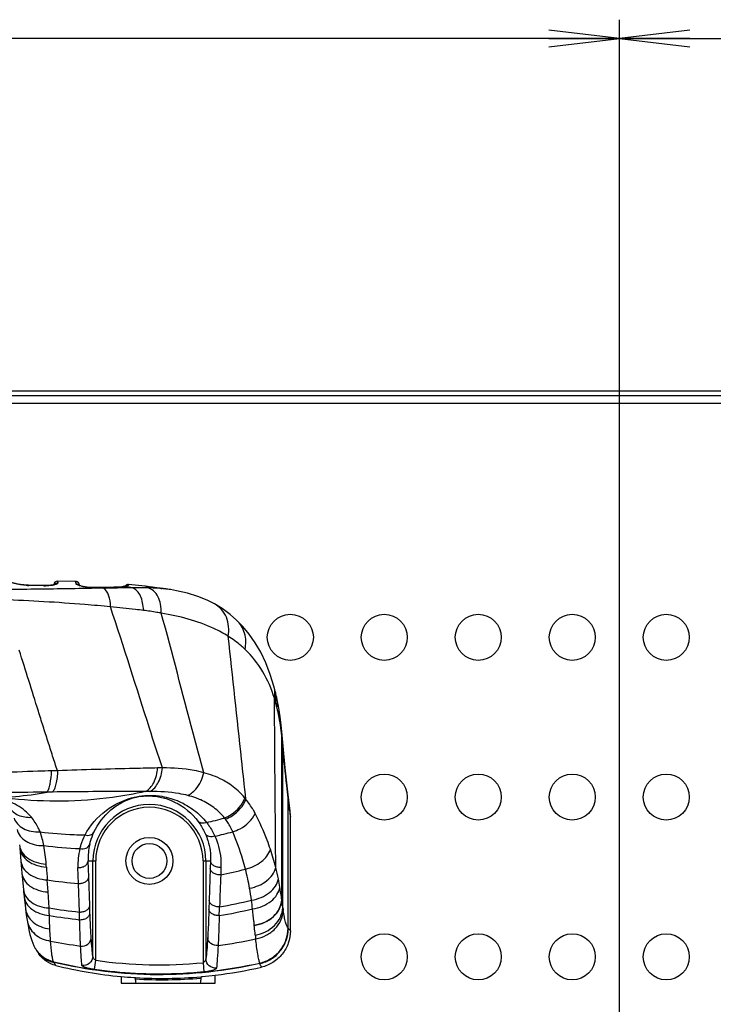
# Model space of a CAD drawing. Units: millimetres. Extents: x 0 to 1189, y 0 to 841.
# Drawn here: x 766 to 796, y 501 to 543 of the extents above; entities that cross this region are included whole.
import ezdxf

# ---------------------------------------------------------------- set-up
doc = ezdxf.new("R2010")
doc.units = ezdxf.units.MM
doc.header["$LTSCALE"] = 65.395
doc.layers.get('0').update_dxf_attribs({"linetype": 'CONTINUOUS'})
for name, color, linetype in [('3_ALL_AXES', 7, 'CONTINUOUS'), ('6_ALL_SURFS', 7, 'CONTINUOUS'), ('7_ALL_FEATURES', 7, 'CONTINUOUS'), ('DEF_DRAFT_DIM', 7, 'CONTINUOUS')]:
    doc.layers.add(name, color=color, linetype=linetype)
doc.styles.add('TEXTSTYLE_2', font='ar_wgl__.ttf')
doc.dimstyles.new('DIMSTYLE_2', dxfattribs={"dimtxt": 8, "dimasz": 3, "dimexe": 0.8, "dimexo": 0.2, "dimgap": 2, "dimtad": 1, "dimlfac": 2.5, "dimdsep": 46, "dimtxsty": 'TEXTSTYLE_2', "dimblk": 'OPEN', "dimblk1": 'OPEN', "dimblk2": 'OPEN', "dimcen": 0.09, "dimazin": 2, "dimtp": 0.8, "dimtm": 0.8, "dimtfac": 1, "dimtofl": 0, "dimtmove": 0, "dimatfit": 3, "dimldrblk": 'OPEN', "dimfxl": 1, "dimtolj": 1, "dimarcsym": 0})
doc.dimstyles.new('DIMSTYLE_5', dxfattribs={"dimtxt": 8, "dimasz": 3, "dimexe": 0.8, "dimexo": 0.2, "dimgap": 2, "dimtad": 1, "dimdec": 1, "dimlfac": 2.5, "dimdsep": 46, "dimtxsty": 'TEXTSTYLE_2', "dimblk": 'OPEN', "dimblk1": 'OPEN', "dimblk2": 'OPEN', "dimcen": 0.09, "dimazin": 2, "dimtp": 0.5, "dimtm": 0.5, "dimtfac": 1, "dimtdec": 1, "dimtofl": 0, "dimtmove": 0, "dimatfit": 3, "dimldrblk": 'OPEN', "dimfxl": 1, "dimtolj": 1, "dimarcsym": 0})
doc.dimstyles.new('DIMSTYLE_6', dxfattribs={"dimtxt": 8, "dimasz": 3, "dimexe": 0.8, "dimexo": 0.2, "dimgap": 2, "dimtad": 1, "dimlfac": 2.5, "dimdsep": 46, "dimtxsty": 'TEXTSTYLE_2', "dimblk": 'OPEN', "dimblk1": 'OPEN', "dimblk2": 'OPEN', "dimcen": 0.09, "dimazin": 2, "dimtp": 0.5, "dimtm": 0.5, "dimtfac": 1, "dimtofl": 0, "dimtmove": 0, "dimatfit": 3, "dimldrblk": 'OPEN', "dimfxl": 1, "dimtolj": 1, "dimarcsym": 0})

# ---------------------------------------------------------------- blocks, each defined once
blk = doc.blocks.new('_OPEN')
at = {"color": 0, "linetype": 'ByBlock'}
for p, q in [((0, 0), (-1, 0.117)), ((-1, -0.117), (0, 0)), ((-1, 0), (0, 0))]:
    blk.add_line(p, q, dxfattribs=at)
blk = doc.blocks.new('*D8')
at = {"layer": 'DEF_DRAFT_DIM', "color": 2, "linetype": 'Continuous', "transparency": 16777216}
for p, q in [((664.875, 522.388), (664.875, 543.28)), ((791.975, 465.788), (791.975, 543.28)), ((664.875, 542.48), (728.425, 542.48)), ((791.975, 542.48), (728.425, 542.48))]:
    blk.add_line(p, q, dxfattribs=at)
at = {"layer": 'DEF_DRAFT_DIM', "color": 2, "linetype": 'Continuous', "transparency": 16777216, "xscale": 3, "yscale": 3, "zscale": 3, "rotation": 180}
blk.add_blockref('_OPEN', (664.875, 542.48), dxfattribs=at)
at = {"layer": 'DEF_DRAFT_DIM', "color": 2, "linetype": 'Continuous', "transparency": 16777216, "xscale": 3, "yscale": 3, "zscale": 3}
blk.add_blockref('_OPEN', (791.975, 542.48), dxfattribs=at)
blk = doc.blocks.new('*D9')
at = {"layer": 'DEF_DRAFT_DIM', "color": 2, "linetype": 'Continuous', "transparency": 16777216}
for p, q in [((669.955, 527.468), (649.075, 527.468)), ((649.875, 527.468), (649.875, 496.528)), ((649.875, 465.588), (649.875, 496.528)), ((791.775, 465.588), (649.075, 465.588))]:
    blk.add_line(p, q, dxfattribs=at)
at = {"layer": 'DEF_DRAFT_DIM', "color": 2, "linetype": 'Continuous', "transparency": 16777216, "xscale": 3, "yscale": 3, "zscale": 3}
for p, rotation in [((649.875, 527.468), 90), ((649.875, 465.588), 270)]:
    blk.add_blockref('_OPEN', p, dxfattribs=dict(at, rotation=rotation))
blk = doc.blocks.new('*D10')
at = {"layer": 'DEF_DRAFT_DIM', "color": 2, "linetype": 'Continuous', "transparency": 16777216}
for p, q in [((791.975, 465.788), (791.975, 543.28)), ((1031.975, 465.788), (1031.975, 543.28)), ((791.975, 542.48), (911.975, 542.48)), ((1031.975, 542.48), (911.975, 542.48))]:
    blk.add_line(p, q, dxfattribs=at)
at = {"layer": 'DEF_DRAFT_DIM', "color": 2, "linetype": 'Continuous', "transparency": 16777216, "xscale": 3, "yscale": 3, "zscale": 3, "rotation": 180}
blk.add_blockref('_OPEN', (791.975, 542.48), dxfattribs=at)
at = {"layer": 'DEF_DRAFT_DIM', "color": 2, "linetype": 'Continuous', "transparency": 16777216, "xscale": 3, "yscale": 3, "zscale": 3}
blk.add_blockref('_OPEN', (1031.975, 542.48), dxfattribs=at)

msp = doc.modelspace()

# ---------------------------------------------------------------- linework, layer by layer
at = {"layer": '3_ALL_AXES', "color": 7, "linetype": 'Continuous'}
for centre in [(777.9715, 516.9881), (781.9715, 516.9881), (785.9715, 516.9881), (789.9715, 516.9881), (793.9715, 516.9881), (781.9715, 510.1881), (785.9715, 510.1881), (789.9715, 510.1881), (793.9715, 510.1881), (781.9715, 503.3881), (785.9715, 503.3881), (789.9715, 503.3881), (793.9715, 503.3881)]:
    msp.add_circle(centre, 0.98, dxfattribs=at)
at = {"layer": '6_ALL_SURFS', "color": 7, "linetype": 'Continuous'}
for p, q in [((768.8051, 519.3637), (768.0665, 519.3804)), ((768.8435, 519.3626), (768.805, 519.3637)), ((772.8706, 519.0179), (772.7312, 519.0387))]:
    msp.add_line(p, q, dxfattribs=at)
msp.add_lwpolyline([(771.779, 519.1626), (771.659, 519.176), (771.0841, 519.2334)], dxfattribs=at)
at = {"layer": '7_ALL_FEATURES', "color": 7, "linetype": 'Continuous'}
for p, q in [((1158.5155, 527.2681), (665.4355, 527.2681)), ((883.3555, 527.4681), (669.7555, 527.4681)), ((1158.5155, 526.9481), (665.4355, 526.9481)), ((768.8436, 519.3626), (768.8051, 519.3637)), ((768.8436, 519.3626), (768.8434, 519.3626)), ((767.4756, 519.1886), (766.8313, 519.2035)), ((767.4755, 519.182), (766.84, 519.1964)), ((767.4864, 519.1818), (767.4755, 519.182)), ((768.999, 519.2055), (768.9991, 519.1946)), ((770.468, 519.1186), (769.5136, 519.1079)), ((769.9422, 519.0754), (769.5145, 519.0688)), ((769.9414, 519.1066), (769.5363, 519.1013)), ((769.9646, 519.1069), (769.9414, 519.1066)), ((769.9646, 519.1069), (769.9415, 519.1066)), ((770.021, 519.0766), (769.9422, 519.0754)), ((770.4682, 519.1133), (769.9646, 519.1069)), ((770.3897, 519.0824), (770.021, 519.0766)), ((770.4688, 519.0836), (770.3897, 519.0824)), ((770.4916, 519.1136), (770.4681, 519.1133)), ((770.97, 519.1479), (770.9403, 519.153)), ((770.9699, 519.1478), (770.9403, 519.153)), ((771.8494, 519.1539), (771.8057, 519.1595)), ((771.9014, 519.1469), (771.8494, 519.1539)), ((772.0706, 519.1233), (771.9014, 519.1469)), ((772.1536, 519.1117), (772.0706, 519.1233)), ((772.2435, 519.0996), (772.1536, 519.1117)), ((772.5055, 519.0618), (772.4926, 519.063)), ((772.5054, 519.0617), (772.4926, 519.063)), ((772.5118, 519.0667), (772.506, 519.0675)), ((774.7504, 518.4071), (774.7502, 518.4073)), ((775.688, 517.7206), (775.6878, 517.7208)), ((777.436, 513.8663), (777.433, 513.8791)), ((777.436, 513.8663), (777.4331, 513.8792)), ((777.5932, 512.9533), (777.5892, 512.9833)), ((777.5932, 512.9533), (777.5894, 512.9832)), ((777.6537, 512.5054), (777.6086, 512.9858)), ((777.6117, 512.7914), (777.6103, 512.8055)), ((777.6387, 512.504), (777.6117, 512.7914)), ((777.6415, 512.4743), (777.6387, 512.504)), ((777.6559, 512.3237), (777.6415, 512.4743)), ((767.8577, 510.4026), (767.6191, 510.3994)), ((777.8782, 504.6041), (777.881, 510.1505)), ((774.1677, 510.0637), (774.1581, 510.068)), ((774.1676, 510.0636), (774.1581, 510.068)), ((777.9755, 504.4977), (777.9755, 509.3405)), ((766.4564, 508.0291), (766.5072, 507.4656)), ((766.5072, 507.4656), (766.5536, 506.9455)), ((768.957, 506.5101), (768.9352, 507.1845)), ((769.3689, 507.4681), (769.6913, 507.4681)), ((769.3926, 506.7923), (769.3689, 507.4681)), ((769.5714, 503.4084), (769.5714, 507.4681)), ((769.6913, 503.24), (769.6913, 507.4681)), ((774.2596, 507.4681), (774.5775, 507.4681)), ((774.2596, 507.4681), (774.2596, 503.1367)), ((774.3795, 507.4681), (774.3795, 503.2972)), ((774.5671, 507.1495), (774.5222, 505.7887)), ((774.5775, 507.4681), (774.5671, 507.1495)), ((775.0199, 507.1961), (775.0086, 506.8767)), ((766.5536, 506.9455), (766.6158, 506.2527)), ((769.4349, 505.5776), (769.3926, 506.7923)), ((767.6628, 506.1481), (767.6289, 506.6603)), ((768.9969, 505.2959), (768.957, 506.5101)), ((767.7086, 505.4669), (767.6628, 506.1481)), ((774.5222, 505.7887), (774.5099, 505.4213)), ((777.6106, 505.7977), (777.6094, 505.8072)), ((769.0062, 504.9691), (768.9969, 505.2959)), ((776.4398, 504.7263), (776.4387, 504.7384)), ((777.8826, 504.599), (777.8782, 504.6041)), ((767.1597, 503.6805), (767.1719, 503.6619)), ((767.1719, 503.6619), (767.2657, 503.5222)), ((769.635, 502.8479), (769.6913, 503.24)), ((774.2596, 503.1367), (774.2981, 502.744)), ((776.6744, 503.1107), (776.6712, 503.1202)), ((770.7755, 502.5569), (770.7755, 502.2681)), ((774.1604, 502.5424), (774.1727, 502.5432)), ((774.1606, 502.5406), (774.1728, 502.5417)), ((774.7755, 502.2681), (774.7755, 502.6093)), ((770.7755, 502.2681), (774.7755, 502.2681)), ((771.3775, 502.4921), (771.3866, 502.4452)), ((771.3778, 502.5023), (771.3888, 502.5016)), ((771.3779, 502.5038), (771.3889, 502.5034)), ((771.3866, 502.3908), (771.3866, 502.4452)), ((774.1734, 502.5315), (774.1643, 502.4843)), ((774.1643, 502.4843), (774.1643, 502.3908))]:
    msp.add_line(p, q, dxfattribs=at)
for points in [[(766.8313, 519.2035), (766.7903, 519.2048), (766.7366, 519.2075), (766.6837, 519.2112), (766.6318, 519.2159), (766.5812, 519.2214), (766.5322, 519.2276), (766.485, 519.2343), (766.4397, 519.2415), (766.3964, 519.2491), (766.3553, 519.2568), (766.3164, 519.2647), (766.2796, 519.2726), (766.2451, 519.2804), (766.2129, 519.2881), (766.1829, 519.2956), (766.1551, 519.3028), (766.1296, 519.3097), (766.1063, 519.3163), (766.0852, 519.3225), (766.0662, 519.3282), (766.0493, 519.3335), (766.0344, 519.3383), (766.0215, 519.3427)], [(767.9212, 519.2327), (767.9028, 519.2272), (767.88, 519.2213), (767.8528, 519.2154), (767.8212, 519.2095), (767.7851, 519.2039), (767.7444, 519.1989), (767.6993, 519.1946), (767.6498, 519.1912), (767.596, 519.1889), (767.5382, 519.188), (767.4756, 519.1886)], [(767.9491, 519.2434), (767.9499, 519.244), (767.9496, 519.2438), (767.9447, 519.2415), (767.9352, 519.2376), (767.9212, 519.2327)], [(769.0124, 519.1897), (768.9938, 519.1966), (768.9786, 519.2027), (768.9667, 519.208), (768.9582, 519.2122), (768.9534, 519.2148), (768.9527, 519.2152)], [(769.5136, 519.1079), (769.4885, 519.1079), (769.4374, 519.1095), (769.3839, 519.1133), (769.3312, 519.1189), (769.282, 519.1256), (769.2363, 519.1331), (769.1939, 519.1411), (769.155, 519.1495), (769.1195, 519.1579), (769.0876, 519.1663), (769.0592, 519.1745), (769.0341, 519.1823), (769.0124, 519.1897)], [(770.8881, 519.1534), (770.8625, 519.1486), (770.7982, 519.1389), (770.7208, 519.1305), (770.6309, 519.1239), (770.5292, 519.1197), (770.468, 519.1186)], [(770.9465, 519.1671), (770.9335, 519.1636), (770.9184, 519.1599), (770.9014, 519.1561), (770.8882, 519.1534)], [(770.975, 519.1763), (770.9758, 519.1767), (770.9753, 519.1765), (770.9719, 519.1751), (770.9659, 519.1729), (770.9573, 519.1702), (770.9465, 519.1671)], [(771.8057, 519.1595), (771.7868, 519.1617), (771.779, 519.1626)], [(772.5059, 519.0675), (772.4746, 519.071), (772.4307, 519.076), (772.3847, 519.0816), (772.3376, 519.0874), (772.2903, 519.0934), (772.2435, 519.0996)], [(772.7312, 519.0387), (772.6165, 519.0544), (772.506, 519.0675)], [(774.7502, 518.4073), (774.4306, 518.5689), (774.0325, 518.7313), (773.5996, 518.8668), (773.1321, 518.9733), (772.8705, 519.0179)], [(775.6878, 517.7208), (775.4095, 517.964), (775.0713, 518.212), (774.7504, 518.4071)], [(777.2746, 514.9083), (777.1196, 515.4122), (776.9273, 515.9085), (776.7127, 516.356), (776.4774, 516.7602), (776.2224, 517.1254), (775.9483, 517.4547), (775.688, 517.7206)], [(777.3309, 514.6906), (777.3163, 514.7491), (777.2899, 514.8515), (777.2747, 514.9082)], [(777.393, 514.4199), (777.3765, 514.4952), (777.3489, 514.6156), (777.3309, 514.6906)], [(777.492, 513.8931), (777.4642, 514.0566), (777.4254, 514.2627), (777.393, 514.4199)], [(777.6086, 512.9858), (777.5796, 513.2632), (777.5369, 513.597), (777.492, 513.8931)], [(777.9606, 509.5903), (777.8679, 510.4094), (777.7593, 511.4364), (777.6537, 512.5054)], [(766.6158, 506.2527), (766.6238, 506.1646), (766.6355, 506.0407), (766.6432, 505.9622)], [(766.6432, 505.9622), (766.6602, 505.796), (766.682, 505.5972), (766.7007, 505.4407)], [(766.7007, 505.4407), (766.7208, 505.2833), (766.747, 505.0956), (766.7703, 504.9439)], [(766.7703, 504.9439), (766.7964, 504.7892), (766.8278, 504.6226), (766.8601, 504.4714), (766.8938, 504.3331), (766.9295, 504.2049), (766.9685, 504.0841), (767.0124, 503.9676), (767.0635, 503.8527), (767.1052, 503.7721)], [(767.1052, 503.7721), (767.1225, 503.7415), (767.1597, 503.6805)]]:
    msp.add_lwpolyline(points, dxfattribs=at)
for radius in [1, 0.74]:
    msp.add_circle((771.9755, 507.4681), radius, dxfattribs=at)
for centre, radius, start, end in [((768.0636, 519.2204), 0.16, 88.95309, 177.41381), ((768.839, 519.2026), 0.16, 1.00703, 88.39786), ((768.8389, 519.2021), 0.1605, 77.87525, 88.32601), ((768.8391, 519.2029), 0.1597, 75.8738, 77.87226), ((768.8389, 519.2023), 0.1603, 63.81252, 75.85419), ((768.8391, 519.2029), 0.1597, 61.1955, 63.79709), ((768.8387, 519.2022), 0.1605, 52.17131, 61.19086), ((768.8393, 519.203), 0.1596, 48.14856, 52.1625), ((768.8387, 519.2024), 0.1603, 40.45656, 48.14646), ((768.8392, 519.2028), 0.1597, 36.10175, 40.45049), ((766.9007, 521.8054), 2.6097, 267.44634, 268.47253), ((766.8992, 521.7553), 2.5595, 268.47481, 268.67373), ((767.542, 521.6749), 2.4938, 268.72369, 270.18041), ((768.8386, 519.2024), 0.1604, 28.60338, 36.09679), ((768.8392, 519.2027), 0.1598, 24.32123, 28.60019), ((768.8388, 519.2026), 0.1602, 16.30496, 24.31441), ((768.8395, 519.2028), 0.1595, 12.62676, 16.30155), ((769.3589, 520.2643), 1.1364, 251.25558, 251.53111), ((768.8385, 519.2026), 0.1605, 6.57103, 12.62112), ((769.5238, 520.5225), 1.4214, 267.1282, 268.7964), ((769.5204, 520.3563), 1.2552, 268.78851, 270.72403), ((771.0697, 519.0741), 0.16, 84.82983, 145.33706), ((770.7165, 520.2261), 1.0961, 281.78179, 283.90697), ((768.4073, 504.4416), 14.9279, 78.99137, 80.11525), ((773.5333, 528.4283), 9.4172, 263.52642, 263.77264), ((771.9136, 512.5729), 6.5159, 82.79012, 84.78792), ((771.8719, 513.1738), 5.9275, 81.66403, 83.80252), ((771.9832, 513.1447), 5.9398, 82.44715, 82.76384), ((772.0233, 513.4427), 5.6392, 81.36011, 82.45376), ((771.322, 512.5368), 6.2556, 15.65878, 17.28111), ((770.5933, 512.3322), 7.0124, 13.83223, 15.66121), ((770.0696, 512.2024), 7.5519, 12.82822, 13.83848), ((769.6983, 512.1197), 7.9324, 10.60032, 12.7199), ((768.365, 511.8071), 9.2991, 6.16341, 7.08033), ((776.5327, 512.8856), 1.0805, 3.1731, 5.32375), ((776.5191, 512.8706), 1.0954, 355.85808, 5.28115), ((776.5151, 512.885), 1.0981, 355.84983, 3.15278), ((776.5546, 512.4015), 1.1041, 355.95784, 5.40046), ((772.5501, 500.0454), 11.3838, 90.10904, 91.12815), ((770.5289, 413.6003), 97.7412, 91.443209, 91.594216), ((765.0419, 524.1624), 14.0023, 269.4773, 280.60616), ((772.0053, 499.6967), 10.7291, 90.05419, 91.0426), ((772.8869, 507.1787), 3.1566, 66.25197, 68.22684), ((773.3708, 507.9381), 3.4628, 38.37452, 39.53654), ((771.9755, 507.4681), 2.404, 0, 180), ((771.9755, 507.4681), 2.2841, 0, 180), ((769.6381, 529.8005), 21.2371, 282.97916, 285.10633), ((773.1105, 507.6553), 2.6361, 37.18738, 38.52658), ((856.4574, 518.8894), 79.0608, 186.756962, 186.93712), ((775.8322, 509.3387), 2.1432, 0.04657, 6.74081), ((769.6588, 528.8022), 20.2325, 263.3791, 267.48181), ((769.6697, 529.065), 20.4955, 267.48375, 268.7866), ((769.905, 529.4865), 21.5222, 283.04886, 285.13009), ((760.7251, 506.8549), 6.8757, 3.99597, 10.60373), ((769.9428, 528.4581), 20.4861, 263.1048, 267.42208), ((771.9083, 507.2763), 2.9745, 166.06292, 181.76766), ((772.004, 507.5738), 2.6372, 166.91451, 182.29558), ((767.2388, 504.6401), 10.4301, 14.14049, 18.59578), ((743.782, 505.676), 23.8598, 3.68761, 3.98471), ((918.4483, 516.9444), 151.1696, 183.691849, 183.900859), ((768.2692, 504.8845), 9.3712, 11.18179, 14.23033), ((770.6184, 528.4144), 21.9806, 281.52116, 284.33551), ((764.8538, 504.2152), 11.5769, 10.4013, 14.52245), ((770.667, 527.5724), 21.1316, 261.73388, 265.35868), ((766.735, 504.5759), 10.9361, 9.35665, 11.20958), ((765.2365, 504.2899), 11.1869, 7.74258, 10.3789), ((658.1083, 509.3576), 116.9153, 357.933861, 358.115858), ((771.1249, 527.3369), 22.1579, 279.96807, 283.56364), ((767.2948, 504.5428), 9.1134, 5.57805, 7.91036), ((786.2279, 506.7096), 8.6639, 188.17687, 188.99735), ((771.1881, 526.7415), 21.5572, 260.7114, 264.1661), ((771.3536, 526.4292), 21.5882, 260.3087, 263.75762), ((771.2844, 526.9328), 22.0961, 279.54288, 283.29319), ((791.9003, 505.9732), 15.5091, 186.13132, 186.72548), ((778.0151, 504.7155), 0.1765, 221.34131, 223.90805), ((771.9542, 524.9462), 21.3005, 258.66682, 262.15338), ((771.8385, 525.0953), 21.4506, 278.20751, 282.54567), ((768.1333, 504.3389), 1.174, 208.87238, 215.09382), ((768.1543, 504.3137), 1.179, 213.56498, 214.95124), ((768.1601, 504.3041), 1.1785, 213.77577, 214.92959), ((768.1564, 504.3152), 1.1816, 214.95525, 221.71189), ((768.1553, 504.3143), 1.1801, 221.71389, 222.06269), ((768.7943, 503.6653), 1.0237, 209.59254, 210.16837), ((783.6927, 512.4921), 18.3406, 210.61859, 211.10341), ((772.6014, 521.9156), 19.4527, 256.28354, 264.61165), ((772.4045, 522.1582), 19.1118, 261.83845, 275.57006), ((777.087, 503.2519), 0.4362, 198.89605, 200.37914), ((772.5263, 521.3173), 18.85, 264.66822, 266.32329), ((772.5123, 521.1724), 18.7045, 266.55633, 275.0557), ((772.4929, 521.4016), 18.9345, 275.09011, 275.27425), ((772.4864, 521.4684), 19.0017, 275.27512, 276.92046), ((772.4124, 521.9898), 19.5282, 276.95182, 282.80945), ((772.5217, 521.2495), 18.782, 266.32418, 266.50855), ((772.5123, 521.1722), 18.7608, 266.56021, 275.05181), ((771.9755, 502.3908), 0.5888, 180, 192.05987), ((773.5755, 502.3908), 0.5888, 347.94013, 360)]:
    msp.add_arc(centre, radius, start, end, dxfattribs=at)
for points, knots in [([(766.7844, 519.1983), (766.7095, 519.2016), (766.4535, 519.2242), (766.2004, 519.278), (766.0268, 519.3327)], [0, 0, 0, 0, 0.2917266, 1, 1, 1, 1]), ([(768.0665, 519.3804), (768.0683, 519.3803), (768.0692, 519.3709), (768.0716, 519.3588), (768.0729, 519.3316), (768.0739, 519.3115), (768.0743, 519.2993)], [0, 0, 0, 0, 0.0635898, 0.2427372, 0.5511278, 1, 1, 1, 1]), ([(768.8551, 519.2666), (768.8542, 519.2808), (768.8523, 519.3045), (768.8501, 519.3357), (768.8465, 519.3515), (768.8457, 519.3618), (768.8436, 519.3626)], [0, 0, 0, 0, 0.4408144, 0.747369, 0.9298465, 1, 1, 1, 1]), ([(767.9006, 519.0451), (767.7501, 519.043), (767.1372, 519.0349), (766.5244, 519.0281), (766.062, 519.0237)], [0, 0, 0, 0, 0.2456406, 1, 1, 1, 1]), ([(766.84, 519.1964), (766.8388, 519.1983), (766.8366, 519.2016), (766.8329, 519.2034), (766.8313, 519.2035)], [0, 0, 0, 0, 0.5840819, 1, 1, 1, 1]), ([(767.9047, 519.2144), (767.8803, 519.2091), (767.7631, 519.1883), (767.6438, 519.1815), (767.5498, 519.1812)], [0, 0, 0, 0, 0.2103013, 1, 1, 1, 1]), ([(769.5145, 519.0688), (769.3838, 519.0668), (768.8458, 519.0585), (768.3078, 519.0506), (767.9006, 519.0451)], [0, 0, 0, 0, 0.2430851, 1, 1, 1, 1]), ([(768.0743, 519.2993), (768.0749, 519.2789), (768.0037, 519.2369), (767.9482, 519.2238), (767.9047, 519.2144)], [0, 0, 0, 0, 0.3144417, 1, 1, 1, 1]), ([(768.9938, 519.1881), (768.959, 519.1999), (768.9134, 519.2173), (768.8681, 519.2452), (768.8555, 519.2601), (768.8551, 519.2666)], [0, 0, 0, 0, 0.6758757, 0.8807127, 1, 1, 1, 1]), ([(769.4526, 519.1029), (769.4118, 519.1049), (769.2585, 519.119), (769.1063, 519.1505), (768.9989, 519.1864)], [0, 0, 0, 0, 0.2647989, 1, 1, 1, 1]), ([(770.3192, 518.2873), (770.3193, 518.4542), (770.2856, 518.7423), (770.1261, 519.0143), (770.021, 519.0766)], [0, 0, 0, 0, 0.5772952, 1, 1, 1, 1]), ([(771.2579, 519.0948), (771.1939, 519.094), (770.9309, 519.0905), (770.6679, 519.0867), (770.4688, 519.0836)], [0, 0, 0, 0, 0.2433218, 1, 1, 1, 1]), ([(770.8705, 519.1406), (770.8442, 519.1366), (770.7185, 519.1206), (770.5917, 519.1148), (770.4916, 519.1136)], [0, 0, 0, 0, 0.2100304, 1, 1, 1, 1]), ([(771.0871, 519.2125), (771.0879, 519.2007), (771.0395, 519.1783), (771.0075, 519.1689), (770.9799, 519.1621)], [0, 0, 0, 0, 0.2947535, 1, 1, 1, 1]), ([(771.0841, 519.2334), (771.0859, 519.2332), (771.0852, 519.2227), (771.0868, 519.2177), (771.0871, 519.2125)], [0, 0, 0, 0, 0.2578048, 1, 1, 1, 1]), ([(771.9145, 519.0947), (771.8614, 519.096), (771.6426, 519.1), (771.4237, 519.0983), (771.2579, 519.0948)], [0, 0, 0, 0, 0.2426186, 1, 1, 1, 1]), ([(771.7187, 518.1332), (771.7198, 518.2429), (771.702, 518.4539), (771.6126, 518.741), (771.4672, 518.9671), (771.3291, 519.0667), (771.2579, 519.0948)], [0, 0, 0, 0, 0.2931132, 0.5610494, 0.7956834, 1, 1, 1, 1]), ([(772.4716, 519.0712), (772.3505, 519.0849), (772.12, 519.115), (771.8901, 519.1499), (771.7802, 519.1625)], [0, 0, 0, 0, 0.5240681, 1, 1, 1, 1]), ([(772.4926, 519.063), (772.4462, 519.0672), (772.2538, 519.0826), (772.0608, 519.091), (771.9145, 519.0947)], [0, 0, 0, 0, 0.2416454, 1, 1, 1, 1]), ([(772.4804, 518.0198), (772.4855, 518.145), (772.4694, 518.3871), (772.3611, 518.7155), (772.1761, 518.9693), (772.0024, 519.0697), (771.9145, 519.0947)], [0, 0, 0, 0, 0.2895026, 0.5543707, 0.7889717, 1, 1, 1, 1]), ([(770.3192, 518.2873), (769.9552, 518.3228), (768.4351, 518.4568), (766.9109, 518.5436), (765.7515, 518.5905)], [0, 0, 0, 0, 0.2396026, 1, 1, 1, 1]), ([(772.5285, 511.4292), (772.3409, 511.9922), (771.6001, 514.2769), (770.8946, 516.573), (770.3192, 518.2873)], [0, 0, 0, 0, 0.2470897, 1, 1, 1, 1]), ([(771.7187, 518.1332), (771.6053, 518.1472), (771.1393, 518.2031), (770.6725, 518.2526), (770.3192, 518.2873)], [0, 0, 0, 0, 0.2434802, 1, 1, 1, 1]), ([(772.4804, 518.0198), (772.4183, 518.0308), (772.165, 518.0729), (771.9109, 518.1094), (771.7187, 518.1332)], [0, 0, 0, 0, 0.2457792, 1, 1, 1, 1]), ([(775.3281, 517.0319), (775.3754, 517.3001), (775.3459, 517.7292), (775.0639, 518.1834), (774.8608, 518.346), (774.7504, 518.4071)], [0, 0, 0, 0, 0.5172474, 0.7604458, 1, 1, 1, 1]), ([(774.2889, 511.2268), (774.1356, 511.7847), (773.5285, 514.0479), (772.9483, 516.3183), (772.4804, 518.0198)], [0, 0, 0, 0, 0.246907, 1, 1, 1, 1]), ([(775.3281, 517.0319), (775.1332, 517.155), (774.242, 517.634), (773.2471, 517.8863), (772.4804, 518.0198)], [0, 0, 0, 0, 0.228503, 1, 1, 1, 1]), ([(776.0452, 516.4746), (776.0912, 516.6994), (776.0889, 517.1665), (775.8458, 517.5713), (775.688, 517.7206)], [0, 0, 0, 0, 0.5136778, 1, 1, 1, 1]), ([(776.0855, 510.0878), (776.0218, 510.6608), (775.7683, 512.9753), (775.5218, 515.2907), (775.3281, 517.0319)], [0, 0, 0, 0, 0.2475731, 1, 1, 1, 1]), ([(776.0452, 516.4746), (775.9913, 516.526), (775.7669, 516.7297), (775.5214, 516.9098), (775.3281, 517.0319)], [0, 0, 0, 0, 0.2456417, 1, 1, 1, 1]), ([(768.0667, 511.3121), (767.9923, 511.5181), (767.8572, 511.9375), (767.6574, 512.5703), (767.4512, 513.207), (767.1822, 514.0663), (766.8427, 515.1453), (766.5752, 516.0114), (766.4351, 516.4431)], [0, 0, 0, 0, 0.1220745, 0.2454192, 0.369743, 0.4949538, 0.7471128, 1, 1, 1, 1]), ([(777.2952, 514.3951), (777.173, 514.7882), (776.851, 515.5468), (776.3372, 516.1956), (776.0452, 516.4746)], [0, 0, 0, 0, 0.504803, 1, 1, 1, 1]), ([(777.2952, 514.3951), (777.3029, 514.4382), (777.3246, 514.6089), (777.3083, 514.7846), (777.2747, 514.9082)], [0, 0, 0, 0, 0.255063, 1, 1, 1, 1]), ([(777.3454, 514.2252), (777.3521, 514.2643), (777.3712, 514.419), (777.3585, 514.5778), (777.3309, 514.6906)], [0, 0, 0, 0, 0.2546041, 1, 1, 1, 1]), ([(777.3528, 507.1882), (777.3481, 507.7851), (777.3293, 510.1874), (777.3101, 512.5897), (777.2952, 514.3951)], [0, 0, 0, 0, 0.2484902, 1, 1, 1, 1]), ([(777.4024, 514.0088), (777.4079, 514.0432), (777.4239, 514.1799), (777.4145, 514.3196), (777.393, 514.4199)], [0, 0, 0, 0, 0.2540382, 1, 1, 1, 1]), ([(777.5894, 512.9832), (777.5831, 513.0325), (777.5562, 513.2317), (777.5232, 513.4301), (777.4953, 513.5789)], [0, 0, 0, 0, 0.2470364, 1, 1, 1, 1]), ([(777.6094, 505.8072), (777.6095, 506.3875), (777.6102, 508.7203), (777.6104, 511.0531), (777.6103, 512.8055)], [0, 0, 0, 0, 0.2487701, 1, 1, 1, 1]), ([(777.6106, 505.7977), (777.6108, 506.3776), (777.6115, 508.7089), (777.6117, 511.0401), (777.6117, 512.7914)], [0, 0, 0, 0, 0.2487726, 1, 1, 1, 1]), ([(777.6521, 505.4774), (777.6524, 506.0453), (777.6541, 508.3274), (777.6552, 510.6095), (777.6559, 512.3237)], [0, 0, 0, 0, 0.2488493, 1, 1, 1, 1]), ([(777.881, 510.1505), (777.8615, 510.3252), (777.7821, 511.0492), (777.7085, 511.7738), (777.6559, 512.3237)], [0, 0, 0, 0, 0.2414817, 1, 1, 1, 1]), ([(772.326, 511.427), (771.9968, 511.4206), (770.5768, 511.3899), (769.1571, 511.3485), (768.0667, 511.3121)], [0, 0, 0, 0, 0.2318427, 1, 1, 1, 1]), ([(771.8101, 510.424), (771.963, 510.4993), (772.2218, 510.8276), (772.309, 511.211), (772.326, 511.427)], [0, 0, 0, 0, 0.44017, 1, 1, 1, 1]), ([(771.9952, 510.4258), (772.1503, 510.5032), (772.4147, 510.8283), (772.509, 511.2136), (772.5285, 511.4292)], [0, 0, 0, 0, 0.4445574, 1, 1, 1, 1]), ([(774.2889, 511.2268), (774.1539, 511.2635), (773.5753, 511.391), (772.9803, 511.4258), (772.5285, 511.4292)], [0, 0, 0, 0, 0.2362718, 1, 1, 1, 1]), ([(767.8097, 511.3037), (767.6167, 511.2984), (766.8354, 511.2746), (766.0543, 511.2424), (765.4664, 511.2132)], [0, 0, 0, 0, 0.2469788, 1, 1, 1, 1]), ([(767.6191, 510.3994), (767.6506, 510.4393), (767.702, 510.5526), (767.7805, 510.8533), (767.8033, 511.1149), (767.8097, 511.3037)], [0, 0, 0, 0, 0.1632629, 0.3926159, 1, 1, 1, 1]), ([(768.0667, 511.3121), (768.06, 511.1217), (768.0342, 510.8576), (767.9482, 510.5552), (767.8916, 510.4419), (767.8577, 510.4026)], [0, 0, 0, 0, 0.6055157, 0.8350938, 1, 1, 1, 1]), ([(773.7688, 510.3544), (773.8332, 510.4043), (774.0815, 510.6426), (774.2354, 510.9714), (774.2889, 511.2268)], [0, 0, 0, 0, 0.2380389, 1, 1, 1, 1]), ([(775.3207, 510.7835), (775.2435, 510.8332), (774.9186, 511.0218), (774.5624, 511.1528), (774.2889, 511.2268)], [0, 0, 0, 0, 0.2447514, 1, 1, 1, 1]), ([(776.0414, 510.1425), (775.9892, 510.2057), (775.7749, 510.4465), (775.5228, 510.6535), (775.3207, 510.7835)], [0, 0, 0, 0, 0.2543423, 1, 1, 1, 1]), ([(767.6191, 510.3994), (767.4227, 510.3969), (766.6262, 510.3869), (765.8297, 510.3776), (765.2296, 510.3712)], [0, 0, 0, 0, 0.2465991, 1, 1, 1, 1]), ([(766.956, 509.3276), (766.7893, 509.5303), (766.3545, 509.8843), (765.8367, 510.077), (765.5633, 510.1534)], [0, 0, 0, 0, 0.4804481, 1, 1, 1, 1]), ([(771.8101, 510.424), (771.3445, 510.3214), (769.4742, 509.9893), (767.5501, 509.9612), (766.1362, 510.1138)], [0, 0, 0, 0, 0.2510794, 1, 1, 1, 1]), ([(771.8101, 510.424), (771.5032, 510.4251), (770.1857, 510.426), (768.8682, 510.4147), (767.8577, 510.4026)], [0, 0, 0, 0, 0.2329804, 1, 1, 1, 1]), ([(769.2357, 508.574), (769.4454, 508.981), (769.9159, 509.5133), (770.7517, 510.016), (771.5601, 510.2778), (772.4478, 510.271), (773.2424, 510.0325), (773.8947, 509.6507), (774.2526, 509.3019), (774.4079, 509.1059)], [0, 0, 0, 0, 0.2239069, 0.3325209, 0.4757983, 0.6334876, 0.7586114, 0.8776834, 1, 1, 1, 1]), ([(769.6141, 508.6897), (769.7816, 509.0502), (770.1501, 509.5341), (770.8461, 510.0135), (771.7647, 510.339), (773.0357, 510.1288), (773.7896, 509.4981), (774.0477, 509.1524)], [0, 0, 0, 0, 0.2225476, 0.3271252, 0.470957, 0.7584321, 1, 1, 1, 1]), ([(773.6135, 510.2541), (773.4887, 510.2863), (772.9561, 510.3977), (772.4097, 510.4261), (771.9952, 510.4258)], [0, 0, 0, 0, 0.2372021, 1, 1, 1, 1]), ([(774.0578, 510.1101), (774.0221, 510.1243), (773.8765, 510.1796), (773.7271, 510.2248), (773.6135, 510.2541)], [0, 0, 0, 0, 0.2465282, 1, 1, 1, 1]), ([(775.1728, 509.2973), (775.2706, 509.3369), (775.6335, 509.5275), (775.9301, 509.8593), (776.0414, 510.1425)], [0, 0, 0, 0, 0.2575774, 1, 1, 1, 1]), ([(775.2106, 509.2486), (775.309, 509.2879), (775.6731, 509.4762), (775.973, 509.8055), (776.0855, 510.0878)], [0, 0, 0, 0, 0.2584497, 1, 1, 1, 1]), ([(776.4785, 509.489), (776.4503, 509.5438), (776.3358, 509.7536), (776.1998, 509.9521), (776.0855, 510.0878)], [0, 0, 0, 0, 0.2577541, 1, 1, 1, 1]), ([(777.9458, 509.5872), (777.9403, 509.6335), (777.9183, 509.8212), (777.8969, 510.0089), (777.881, 510.1505)], [0, 0, 0, 0, 0.2464978, 1, 1, 1, 1]), ([(766.0079, 509.7502), (766.1003, 509.6078), (766.3976, 509.3679), (766.7676, 509.3176), (766.956, 509.3276)], [0, 0, 0, 0, 0.4735994, 1, 1, 1, 1]), ([(775.1728, 509.2973), (775.0399, 509.4633), (774.7327, 509.7637), (774.3612, 509.9778), (774.1677, 510.0637)], [0, 0, 0, 0, 0.5010879, 1, 1, 1, 1]), ([(766.2156, 509.2939), (766.2453, 509.2016), (766.3519, 509.0215), (766.614, 508.8279), (766.9507, 508.7157), (767.198, 508.6993), (767.326, 508.7046)], [0, 0, 0, 0, 0.2167555, 0.451895, 0.713665, 1, 1, 1, 1]), ([(767.326, 508.7046), (767.3021, 508.7623), (767.2019, 508.9827), (767.07, 509.1889), (766.956, 509.3276)], [0, 0, 0, 0, 0.2582703, 1, 1, 1, 1]), ([(775.5226, 508.7103), (775.5012, 508.7591), (775.4131, 508.9472), (775.3039, 509.1256), (775.2106, 509.2486)], [0, 0, 0, 0, 0.2565183, 1, 1, 1, 1]), ([(775.5226, 508.7103), (775.6295, 508.7442), (776.0126, 508.9052), (776.355, 509.2103), (776.4785, 509.489)], [0, 0, 0, 0, 0.2690776, 1, 1, 1, 1]), ([(777.1243, 507.9661), (777.081, 508.0951), (776.895, 508.6145), (776.6689, 509.1195), (776.4785, 509.489)], [0, 0, 0, 0, 0.2465353, 1, 1, 1, 1]), ([(774.0477, 509.1524), (774.0779, 509.1119), (774.1973, 508.9424), (774.2972, 508.7591), (774.36, 508.6155)], [0, 0, 0, 0, 0.243735, 1, 1, 1, 1]), ([(774.4079, 509.1059), (774.3437, 509.0799), (774.2137, 509.0525), (774.0855, 509.1089), (774.0477, 509.1524)], [0, 0, 0, 0, 0.5462561, 1, 1, 1, 1]), ([(774.4079, 509.1059), (774.4427, 509.0619), (774.5792, 508.8781), (774.6933, 508.6776), (774.7643, 508.52)], [0, 0, 0, 0, 0.2450139, 1, 1, 1, 1]), ([(766.3443, 508.8068), (766.3654, 508.7075), (766.4621, 508.5079), (766.7282, 508.2866), (767.0818, 508.1492), (767.346, 508.12), (767.4834, 508.1201)], [0, 0, 0, 0, 0.2133897, 0.4477817, 0.7113769, 1, 1, 1, 1]), ([(769.0214, 507.9927), (769.0342, 508.0432), (769.0903, 508.2422), (769.1673, 508.4354), (769.2357, 508.574)], [0, 0, 0, 0, 0.2522338, 1, 1, 1, 1]), ([(769.2357, 508.574), (769.3094, 508.5558), (769.4553, 508.5479), (769.5834, 508.6347), (769.6141, 508.6897)], [0, 0, 0, 0, 0.5467773, 1, 1, 1, 1]), ([(769.4353, 508.1708), (769.4458, 508.2159), (769.492, 508.3931), (769.5565, 508.5656), (769.6141, 508.6897)], [0, 0, 0, 0, 0.2527029, 1, 1, 1, 1]), ([(774.36, 508.6155), (774.3997, 508.5246), (774.5362, 508.1577), (774.5885, 507.7599), (774.5775, 507.4681)], [0, 0, 0, 0, 0.2534653, 1, 1, 1, 1]), ([(774.7643, 508.52), (774.6857, 508.4956), (774.5343, 508.475), (774.39, 508.5588), (774.36, 508.6155)], [0, 0, 0, 0, 0.5624903, 1, 1, 1, 1]), ([(774.7643, 508.52), (774.8106, 508.4155), (774.9702, 507.9926), (775.0319, 507.5333), (775.0199, 507.1961)], [0, 0, 0, 0, 0.2530095, 1, 1, 1, 1]), ([(776.0608, 507.1182), (776.0259, 507.2529), (775.8758, 507.7929), (775.6863, 508.322), (775.5226, 508.7103)], [0, 0, 0, 0, 0.2481272, 1, 1, 1, 1]), ([(766.4452, 508.1489), (766.4554, 508.0425), (766.5364, 507.8217), (766.7983, 507.5648), (767.1615, 507.3919), (767.4391, 507.3426), (767.5841, 507.334)], [0, 0, 0, 0, 0.2123479, 0.4469855, 0.7115551, 1, 1, 1, 1]), ([(766.4564, 508.0291), (766.466, 507.9227), (766.546, 507.7017), (766.807, 507.444), (767.1697, 507.2699), (767.4473, 507.2197), (767.5923, 507.2106)], [0, 0, 0, 0, 0.2121308, 0.446729, 0.7114148, 1, 1, 1, 1]), ([(769.0214, 507.9927), (769.1087, 507.978), (769.2447, 507.9859), (769.3841, 508.0737), (769.425, 508.1379), (769.4353, 508.1708)], [0, 0, 0, 0, 0.5487784, 0.7862438, 1, 1, 1, 1]), ([(776.0608, 507.1182), (776.3063, 507.175), (776.7469, 507.3698), (777.0618, 507.7594), (777.1243, 507.9661)], [0, 0, 0, 0, 0.5385373, 1, 1, 1, 1]), ([(766.5072, 507.4656), (766.5165, 507.361), (766.5954, 507.1435), (766.8531, 506.8902), (767.2113, 506.719), (767.4855, 506.6694), (767.6289, 506.6603)], [0, 0, 0, 0, 0.2113975, 0.4457145, 0.7106885, 1, 1, 1, 1]), ([(768.9352, 507.1845), (768.9891, 507.1822), (769.0949, 507.1927), (769.2353, 507.2507), (769.3379, 507.3444), (769.3676, 507.4287), (769.3689, 507.4681)], [0, 0, 0, 0, 0.2849577, 0.5536623, 0.7910725, 1, 1, 1, 1]), ([(775.0086, 506.8767), (774.9541, 506.8737), (774.8471, 506.8828), (774.7047, 506.9378), (774.5997, 507.028), (774.5686, 507.1109), (774.5671, 507.1495)], [0, 0, 0, 0, 0.2881782, 0.5591632, 0.7956361, 1, 1, 1, 1]), ([(775.0199, 507.1961), (774.9654, 507.1931), (774.8582, 507.2019), (774.7155, 507.2568), (774.6103, 507.3466), (774.579, 507.4295), (774.5775, 507.4681)], [0, 0, 0, 0, 0.2883953, 0.559568, 0.7959876, 1, 1, 1, 1]), ([(776.2404, 506.3053), (776.376, 506.3313), (776.6365, 506.4123), (777.0637, 506.6601), (777.3028, 506.9692), (777.3528, 507.1882)], [0, 0, 0, 0, 0.2793968, 0.5452354, 1, 1, 1, 1]), ([(766.5536, 506.9455), (766.5628, 506.842), (766.6407, 506.6268), (766.8955, 506.376), (767.2498, 506.2064), (767.521, 506.1572), (767.6628, 506.1481)], [0, 0, 0, 0, 0.2114304, 0.4457327, 0.7106785, 1, 1, 1, 1]), ([(768.957, 506.5101), (769.011, 506.5076), (769.1172, 506.5178), (769.2582, 506.5754), (769.3613, 506.6687), (769.3912, 506.7529), (769.3926, 506.7923)], [0, 0, 0, 0, 0.285338, 0.5543635, 0.7916738, 1, 1, 1, 1]), ([(776.3215, 505.7971), (776.4631, 505.8207), (776.7345, 505.8982), (777.0871, 506.101), (777.3475, 506.3712), (777.4428, 506.5929), (777.4625, 506.7018)], [0, 0, 0, 0, 0.2798498, 0.5442315, 0.7843083, 1, 1, 1, 1]), ([(776.365, 505.4287), (776.511, 505.4505), (776.7906, 505.5263), (777.1531, 505.7326), (777.4176, 506.0118), (777.5091, 506.2417), (777.5256, 506.3538)], [0, 0, 0, 0, 0.2807715, 0.5449488, 0.7842516, 1, 1, 1, 1]), ([(777.6094, 505.8072), (777.6037, 505.8498), (777.578, 506.0324), (777.5486, 506.2144), (777.5256, 506.3538)], [0, 0, 0, 0, 0.2333581, 1, 1, 1, 1]), ([(766.6158, 506.2527), (766.625, 506.1508), (766.7019, 505.939), (766.9528, 505.6921), (767.3017, 505.5249), (767.5688, 505.4761), (767.7086, 505.4669)], [0, 0, 0, 0, 0.211337, 0.4455979, 0.7105643, 1, 1, 1, 1]), ([(766.6432, 505.9622), (766.6535, 505.8576), (766.7296, 505.6421), (766.9758, 505.3866), (767.3189, 505.2119), (767.5821, 505.1597), (767.7195, 505.1492)], [0, 0, 0, 0, 0.216945, 0.4531849, 0.7157975, 1, 1, 1, 1]), ([(768.9969, 505.2959), (769.0511, 505.2932), (769.1578, 505.303), (769.2995, 505.3603), (769.4033, 505.4536), (769.4336, 505.5381), (769.4349, 505.5776)], [0, 0, 0, 0, 0.285382, 0.5545832, 0.7919152, 1, 1, 1, 1]), ([(769.4464, 505.2624), (769.4454, 505.2882), (769.4415, 505.3933), (769.4377, 505.4984), (769.4349, 505.5776)], [0, 0, 0, 0, 0.245853, 1, 1, 1, 1]), ([(774.9604, 505.5136), (774.9062, 505.5109), (774.7998, 505.5204), (774.6583, 505.5762), (774.5543, 505.667), (774.5237, 505.75), (774.5222, 505.7887)], [0, 0, 0, 0, 0.2875965, 0.5580408, 0.7946492, 1, 1, 1, 1]), ([(776.4387, 504.7384), (776.5916, 504.7609), (776.8859, 504.8455), (777.2609, 505.0857), (777.5235, 505.4152), (777.6005, 505.6787), (777.6094, 505.8072)], [0, 0, 0, 0, 0.2723591, 0.5315418, 0.7730268, 1, 1, 1, 1]), ([(776.4398, 504.7263), (776.5928, 504.7489), (776.8873, 504.8337), (777.2625, 505.0745), (777.5251, 505.4048), (777.6018, 505.6689), (777.6106, 505.7977)], [0, 0, 0, 0, 0.2722039, 0.5313023, 0.7728341, 1, 1, 1, 1]), ([(776.48, 504.3167), (776.7807, 504.3667), (777.2209, 504.575), (777.5706, 505.0585), (777.6443, 505.3396), (777.6521, 505.4774)], [0, 0, 0, 0, 0.519467, 0.7648623, 1, 1, 1, 1]), ([(777.6521, 505.4774), (777.6484, 505.5026), (777.6335, 505.6093), (777.6202, 505.7161), (777.6106, 505.7977)], [0, 0, 0, 0, 0.2370426, 1, 1, 1, 1]), ([(766.7007, 505.4407), (766.7141, 505.3315), (766.7899, 505.1108), (767.0257, 504.8415), (767.3542, 504.6533), (767.6078, 504.5934), (767.7392, 504.5798)], [0, 0, 0, 0, 0.227875, 0.4682119, 0.7263369, 1, 1, 1, 1]), ([(767.7195, 505.1492), (767.7186, 505.1751), (767.7153, 505.281), (767.7116, 505.387), (767.7086, 505.4669)], [0, 0, 0, 0, 0.2448755, 1, 1, 1, 1]), ([(767.7392, 504.5798), (767.7372, 504.6247), (767.7293, 504.8144), (767.7233, 505.0042), (767.7195, 505.1492)], [0, 0, 0, 0, 0.2365422, 1, 1, 1, 1]), ([(769.0062, 504.9691), (769.0606, 504.966), (769.1683, 504.9759), (769.3112, 505.0358), (769.4154, 505.1338), (769.4451, 505.2212), (769.4464, 505.2624)], [0, 0, 0, 0, 0.2814181, 0.5485432, 0.7872273, 1, 1, 1, 1]), ([(769.4982, 504.1928), (769.4932, 504.2707), (769.4724, 504.627), (769.4569, 504.9837), (769.4464, 505.2624)], [0, 0, 0, 0, 0.2186398, 1, 1, 1, 1]), ([(774.5099, 505.4213), (774.506, 505.3081), (774.4913, 504.9026), (774.4733, 504.4972), (774.4564, 504.2053)], [0, 0, 0, 0, 0.2792671, 1, 1, 1, 1]), ([(774.9476, 505.1424), (774.8935, 505.1397), (774.7869, 505.1495), (774.6454, 505.2062), (774.5417, 505.2984), (774.5113, 505.3821), (774.5099, 505.4213)], [0, 0, 0, 0, 0.2863457, 0.5560632, 0.7930731, 1, 1, 1, 1]), ([(774.9476, 505.1424), (774.9444, 505.0234), (774.9319, 504.5973), (774.9159, 504.1712), (774.9008, 503.8644)], [0, 0, 0, 0, 0.2793248, 1, 1, 1, 1]), ([(776.4387, 504.7384), (776.4339, 504.7929), (776.4123, 505.0233), (776.3865, 505.2533), (776.365, 505.4287)], [0, 0, 0, 0, 0.2366121, 1, 1, 1, 1]), ([(776.498, 504.1568), (776.6538, 504.184), (776.9548, 504.2832), (777.3323, 504.5564), (777.5914, 504.9252), (777.6634, 505.2131), (777.6706, 505.3547)], [0, 0, 0, 0, 0.2635024, 0.5189687, 0.7637944, 1, 1, 1, 1]), ([(777.8782, 504.6041), (777.8546, 504.633), (777.8141, 504.7188), (777.7637, 504.8787), (777.7141, 505.0974), (777.6852, 505.2627), (777.6706, 505.3547)], [0, 0, 0, 0, 0.1428459, 0.3571001, 0.6432773, 1, 1, 1, 1]), ([(766.7703, 504.9439), (766.7881, 504.8331), (766.8663, 504.6129), (767.1701, 504.2433), (767.5271, 504.0934), (767.7684, 504.061)], [0, 0, 0, 0, 0.2380488, 0.4833677, 1, 1, 1, 1]), ([(769.0462, 503.8451), (769.0423, 503.9269), (769.0258, 504.3015), (769.014, 504.6762), (769.0062, 504.9691)], [0, 0, 0, 0, 0.2185154, 1, 1, 1, 1]), ([(776.48, 504.3167), (776.4765, 504.3491), (776.4621, 504.4856), (776.449, 504.6222), (776.4398, 504.7263)], [0, 0, 0, 0, 0.2380569, 1, 1, 1, 1]), ([(767.7684, 504.061), (767.7656, 504.101), (767.7541, 504.2738), (767.7451, 504.4468), (767.7392, 504.5798)], [0, 0, 0, 0, 0.2315082, 1, 1, 1, 1]), ([(776.6712, 503.1202), (776.8386, 503.1576), (777.1633, 503.2896), (777.5563, 503.6351), (777.8143, 504.0896), (777.8764, 504.4334), (777.8782, 504.6041)], [0, 0, 0, 0, 0.2505318, 0.5008342, 0.7506688, 1, 1, 1, 1]), ([(776.6744, 503.1107), (776.8421, 503.1483), (777.1673, 503.2807), (777.5609, 503.6273), (777.8189, 504.083), (777.8809, 504.4278), (777.8826, 504.599)], [0, 0, 0, 0, 0.2504471, 0.5007152, 0.7505824, 1, 1, 1, 1]), ([(776.6782, 503.1), (776.8462, 503.1378), (777.1721, 503.2708), (777.5663, 503.6185), (777.8246, 504.0757), (777.8864, 504.4215), (777.888, 504.5931)], [0, 0, 0, 0, 0.2503624, 0.5005934, 0.7504917, 1, 1, 1, 1]), ([(777.9755, 504.4977), (777.9755, 504.3203), (777.9154, 503.9625), (777.654, 503.4876), (777.2504, 503.1254), (776.915, 502.9869), (776.742, 502.9476)], [0, 0, 0, 0, 0.2500148, 0.5000177, 0.7500107, 1, 1, 1, 1]), ([(767.8927, 503.1874), (767.8768, 503.2302), (767.8501, 503.3377), (767.8022, 503.6284), (767.7812, 503.8769), (767.7684, 504.061)], [0, 0, 0, 0, 0.155114, 0.3739436, 1, 1, 1, 1]), ([(769.0462, 503.8451), (769.154, 503.8343), (769.3284, 503.8798), (769.4693, 504.0416), (769.4972, 504.1435), (769.4982, 504.1928)], [0, 0, 0, 0, 0.517217, 0.7644979, 1, 1, 1, 1]), ([(769.1073, 503.022), (769.0925, 503.1315), (769.0697, 503.4059), (769.0541, 503.6806), (769.0462, 503.8451)], [0, 0, 0, 0, 0.401623, 1, 1, 1, 1]), ([(769.5714, 503.4084), (769.5544, 503.5127), (769.5272, 503.7742), (769.508, 504.0361), (769.4982, 504.1928)], [0, 0, 0, 0, 0.4023071, 1, 1, 1, 1]), ([(774.4564, 504.2053), (774.446, 504.0258), (774.4258, 503.7227), (774.3971, 503.42), (774.3795, 503.2972)], [0, 0, 0, 0, 0.5916395, 1, 1, 1, 1]), ([(774.9008, 503.8644), (774.7943, 503.8558), (774.624, 503.901), (774.485, 504.0585), (774.4574, 504.1575), (774.4564, 504.2053)], [0, 0, 0, 0, 0.5209485, 0.7671897, 1, 1, 1, 1]), ([(774.9008, 503.8644), (774.8915, 503.676), (774.8729, 503.3577), (774.8453, 503.0399), (774.8279, 502.9109)], [0, 0, 0, 0, 0.5917085, 1, 1, 1, 1]), ([(776.6712, 503.1202), (776.6548, 503.171), (776.6245, 503.2978), (776.561, 503.6426), (776.5234, 503.9378), (776.498, 504.1568)], [0, 0, 0, 0, 0.1523194, 0.3710003, 1, 1, 1, 1]), ([(767.1727, 503.664), (767.2567, 503.5445), (767.4722, 503.3348), (767.7493, 503.2187), (767.8927, 503.1874)], [0, 0, 0, 0, 0.4986656, 1, 1, 1, 1]), ([(767.1939, 503.6293), (767.2773, 503.5099), (767.4911, 503.3001), (767.7666, 503.1828), (767.9093, 503.1509)], [0, 0, 0, 0, 0.4991086, 1, 1, 1, 1]), ([(767.9889, 503.0177), (767.8436, 503.053), (767.5639, 503.1792), (767.3493, 503.3982), (767.2657, 503.5222)], [0, 0, 0, 0, 0.4999718, 1, 1, 1, 1]), ([(767.2791, 503.5237), (767.3607, 503.4333), (767.5535, 503.2767), (767.7849, 503.1864), (767.9041, 503.1598)], [0, 0, 0, 0, 0.4991742, 1, 1, 1, 1]), ([(769.5714, 503.4085), (769.5706, 503.2987), (769.4622, 503.0685), (769.2175, 503.0052), (769.1073, 503.022)], [0, 0, 0, 0, 0.4961864, 1, 1, 1, 1]), ([(769.6913, 503.24), (769.674, 503.2508), (769.6195, 503.2936), (769.5733, 503.3588), (769.5714, 503.4085)], [0, 0, 0, 0, 0.2915804, 1, 1, 1, 1]), ([(776.6744, 503.1107), (775.2383, 502.7903), (772.2853, 502.4615), (769.3363, 502.8237), (767.9041, 503.1598)], [0, 0, 0, 0, 0.5000518, 1, 1, 1, 1]), ([(776.6782, 503.1), (775.2423, 502.7795), (772.2896, 502.4506), (769.3411, 502.814), (767.9093, 503.1509)], [0, 0, 0, 0, 0.5000468, 1, 1, 1, 1]), ([(769.635, 502.8479), (769.5672, 502.8576), (769.4429, 502.8792), (769.2773, 502.9214), (769.1702, 502.9605), (769.1101, 503.0011), (769.1073, 503.022)], [0, 0, 0, 0, 0.3629834, 0.6721095, 0.8885479, 1, 1, 1, 1]), ([(774.3795, 503.2971), (774.379, 503.2819), (774.3652, 503.2137), (774.3088, 503.1576), (774.2596, 503.1367)], [0, 0, 0, 0, 0.2218011, 1, 1, 1, 1]), ([(774.828, 502.9109), (774.7197, 502.8989), (774.4845, 502.9666), (774.3804, 503.1903), (774.3795, 503.2971)], [0, 0, 0, 0, 0.5049815, 1, 1, 1, 1]), ([(774.298, 502.7441), (773.9103, 502.706), (772.3567, 502.5998), (770.7905, 502.6825), (769.635, 502.8479)], [0, 0, 0, 0, 0.250226, 1, 1, 1, 1]), ([(774.1734, 502.5315), (774.1739, 502.5337), (774.1812, 502.5373), (774.2, 502.5432), (774.2193, 502.5459), (774.2334, 502.5472)], [0, 0, 0, 0, 0.1072819, 0.3265879, 1, 1, 1, 1]), ([(774.8279, 502.9109), (774.825, 502.8889), (774.7671, 502.8443), (774.657, 502.8057), (774.4913, 502.7673), (774.3662, 502.7507), (774.298, 502.7441)], [0, 0, 0, 0, 0.1169915, 0.3326145, 0.639137, 1, 1, 1, 1]), ([(771.3175, 502.5061), (771.3316, 502.5052), (771.3509, 502.503), (771.3697, 502.4977), (771.3771, 502.4943), (771.3775, 502.4921)], [0, 0, 0, 0, 0.675147, 0.8938536, 1, 1, 1, 1])]:
    msp.add_open_spline(points, degree=3, knots=knots, dxfattribs=at)
for points in [[(768.0743, 519.2993), (768.024, 519.303), (767.9669, 519.2782), (767.9358, 519.2386)], [(767.4864, 519.1818), (767.4838, 519.1851), (767.4798, 519.1885), (767.4756, 519.1886)], [(768.8551, 519.2666), (768.8959, 519.263), (768.9377, 519.2413), (768.964, 519.2099)], [(769.5363, 519.1013), (769.5296, 519.1054), (769.5215, 519.108), (769.5136, 519.1079)], [(769.9646, 519.1069), (769.9575, 519.1106), (769.9493, 519.1129), (769.9413, 519.1128)], [(770.4916, 519.1136), (770.4842, 519.1168), (770.476, 519.1187), (770.468, 519.1186)], [(770.9403, 519.153), (770.9172, 519.1482), (770.8939, 519.1441), (770.8705, 519.1406)], [(770.9403, 519.153), (770.9233, 519.1566), (770.9052, 519.1568), (770.8882, 519.1534)], [(771.0871, 519.2125), (771.0443, 519.2173), (770.9962, 519.2022), (770.9637, 519.1738)], [(777.4953, 513.5789), (777.5095, 513.6827), (777.5088, 513.7897), (777.492, 513.8931)], [(773.6135, 510.2541), (773.668, 510.2827), (773.72, 510.3166), (773.7688, 510.3544)], [(767.4834, 508.1201), (767.4445, 508.3181), (767.3924, 508.5141), (767.326, 508.7046)], [(775.0086, 506.8767), (774.9924, 506.4223), (774.9763, 505.9679), (774.9604, 505.5136)], [(777.9755, 504.4977), (777.9463, 504.5295), (777.9179, 504.5621), (777.888, 504.5931)], [(767.9041, 503.1598), (767.8999, 503.1688), (767.8962, 503.1781), (767.8927, 503.1874)], [(776.742, 502.9476), (776.721, 502.9986), (776.6979, 503.0486), (776.6782, 503.1)]]:
    msp.add_open_spline(points, degree=3, dxfattribs=at)

# ---------------------------------------------------------------- dimensions: what is measured, and where the dimension line sits
at = {"layer": 'DEF_DRAFT_DIM', "color": 2, "linetype": 'Continuous'}
dim = msp.add_linear_dim(base=(791.975463131, 542.4795859195), p1=(664.875463131, 522.1881372185), p2=(791.975463131, 465.5881372185), dimstyle='DIMSTYLE_5', dxfattribs=at)
dim.commit()
dim.dimension.update_dxf_attribs({"geometry": '*D8', "text_midpoint": (714.4477679637, 542.4795859195), "dimtype": 160})
dim = msp.add_linear_dim(base=(1031.9755, 542.4796), p1=(791.9755, 465.5881), p2=(1031.9755, 465.5881), text='<> (VESA)', dimstyle='DIMSTYLE_2', dxfattribs=at)
dim.commit()
dim.dimension.update_dxf_attribs({"geometry": '*D10', "text_midpoint": (882.5182, 542.4796), "dimtype": 160})
dim = msp.add_linear_dim(base=(649.8755, 465.5881), p1=(670.1555, 527.4681), p2=(791.9755, 465.5881), angle=270, dimstyle='DIMSTYLE_6', dxfattribs=at)
dim.commit()
dim.dimension.update_dxf_attribs({"geometry": '*D9', "text_midpoint": (649.8755, 482.5504), "dimtype": 160})

doc.saveas('drawing.dxf')
